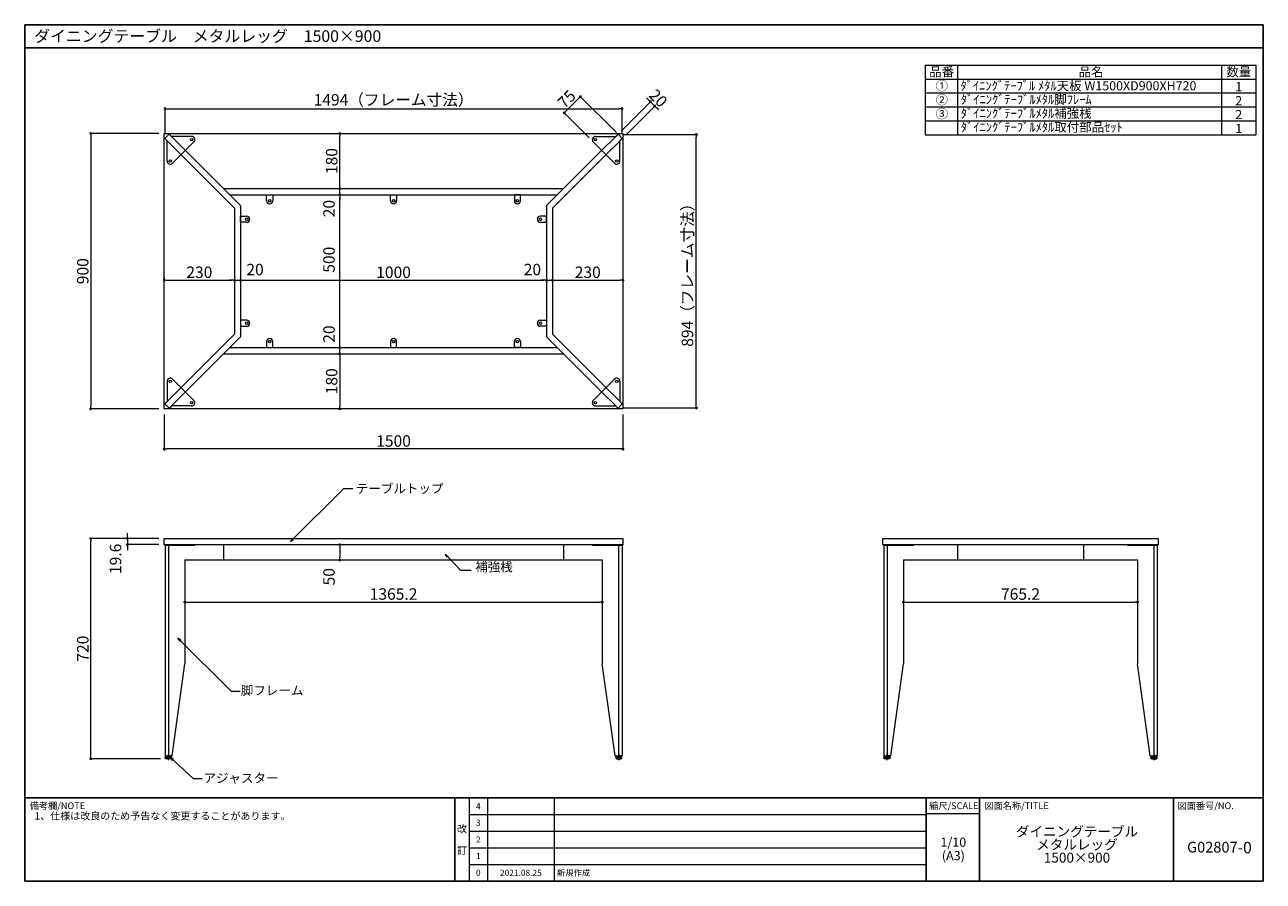
# Model space of a CAD drawing. Units: millimetres. Extents: x -1994 to 2056, y -1369 to 1431.
import ezdxf

# ---------------------------------------------------------------- set-up
doc = ezdxf.new("R2010")
doc.units = ezdxf.units.MM
doc.header["$LTSCALE"] = 50.8
doc.header["$PDMODE"] = 1
doc.header["$PDSIZE"] = -2
doc.layers.get('0').update_dxf_attribs({"lineweight": 5})
doc.layers.get('DEFPOINTS').update_dxf_attribs({"lineweight": 5})
for name, color, linetype, lineweight in [('120-キャビネット（外）', 7, 'Continuous', 5), ('121-キャビネット（中）', 7, 'Continuous', 5), ('126-甲板', 2, 'Continuous', 18), ('160-文字', 7, 'Continuous', 5), ('165-寸法A', 4, 'Continuous', 18), ('190-図面外枠', 7, 'Continuous', 5), ('191-図面内枠', 7, 'Continuous', 5), ('3', 7, 'Continuous', 5), ('一般', 7, 'Continuous', 5)]:
    doc.layers.add(name, color=color, linetype=linetype, lineweight=lineweight)
doc.styles.add('KH001', font='msgothic.ttc')
doc.styles.get("Standard").update_dxf_attribs({"font": 'txt', "bigfont": 'BIGFONT.SHX'})
doc.dimstyles.new('KH1xx015', dxfattribs={"dimscale": 15, "dimtxt": 2.5, "dimasz": 0.6, "dimexe": 0.3, "dimexo": 1.2, "dimgap": 0.5, "dimtad": 3, "dimdec": 1, "dimdsep": 46, "dimtxsty": 'KH001', "dimblk": 'DOT', "dimcen": 1, "dimdle": 1, "dimclrd": 256, "dimclre": 256, "dimclrt": 256, "dimadec": 0, "dimazin": 0, "dimtfac": 1, "dimtdec": 1, "dimtix": 1, "dimtmove": 2, "dimatfit": 3, "dimldrblk": 'CLOSEDBLANK', "dimfxl": 1, "dimtolj": 1, "dimtzin": 0, "dimlwd": -1, "dimlwe": -1, "dimarcsym": 0})
doc.dimstyles.new('KH1xx020', dxfattribs={"dimscale": 20, "dimtxt": 2.5, "dimasz": 0.6, "dimexe": 0.3, "dimexo": 1.2, "dimgap": 0.5, "dimtad": 3, "dimdec": 1, "dimdsep": 46, "dimtxsty": 'KH001', "dimblk": 'DOT', "dimcen": 1, "dimdle": 1, "dimclrd": 256, "dimclre": 256, "dimclrt": 256, "dimadec": 0, "dimazin": 0, "dimtfac": 1, "dimtdec": 1, "dimtix": 1, "dimtmove": 2, "dimatfit": 3, "dimldrblk": 'CLOSEDBLANK', "dimfxl": 1, "dimtolj": 1, "dimtzin": 0, "dimlwd": -1, "dimlwe": -1, "dimarcsym": 0})

# ---------------------------------------------------------------- blocks, each defined once
blk = doc.blocks.new('_Dot')
at = {"color": 0, "linetype": 'ByBlock', "lineweight": -2}
blk.add_line((-0.5, 0), (-1, 0), dxfattribs=at)
at = {"color": 0, "linetype": 'ByBlock', "const_width": 0.5}
blk.add_lwpolyline([(-0.25, 0, 1), (0.25, 0, 1)], format="xyb", close=True, dxfattribs=at)
blk = doc.blocks.new('*D70')
at = {"layer": '165-寸法A'}
for p, q in [((-1555.8, -248.6), (-1782.3, -248.6)), ((-1777.8, -959.6), (-1777.8, -257.6)), ((-1550.4, -968.6), (-1782.3, -968.6))]:
    blk.add_line(p, q, dxfattribs=at)
at = {"layer": 'DEFPOINTS', "color": 0}
for p in [(-1777.8, -248.6), (-1537.8, -248.6), (-1532.4, -968.6)]:
    blk.add_point(p, dxfattribs=at)
at = {"layer": '165-寸法A', "linetype": 'ByBlock', "xscale": 9, "yscale": 9, "zscale": 9}
for p, rotation in [((-1777.8, -248.6), 90), ((-1777.8, -968.6), 270)]:
    blk.add_blockref('_Dot', p, dxfattribs=dict(at, rotation=rotation))
at = {"layer": '165-寸法A', "insert": (-1804, -608.6), "char_height": 37.5, "attachment_point": 5, "rotation": 90, "style": 'KH001'}
blk.add_mtext('\\A1;720', dxfattribs=at)
blk = doc.blocks.new('_ClosedBlank')
at = {"color": 0, "linetype": 'ByBlock', "lineweight": -2}
for p, q in [((-1, 0.17), (0, 0)), ((-1, 0.17), (-1, -0.17)), ((0, 0), (-1, -0.17))]:
    blk.add_line(p, q, dxfattribs=at)
blk = doc.blocks.new('*D71')
at = {"layer": '165-寸法A'}
for p, q in [((-1657.8, -239.6), (-1657.8, -230.6)), ((-1555.8, -248.6), (-1662.3, -248.6)), ((-1555.8, -268.6), (-1662.3, -268.6)), ((-1657.8, -248.6), (-1657.8, -268.6)), ((-1657.8, -277.6), (-1657.8, -286.6))]:
    blk.add_line(p, q, dxfattribs=at)
at = {"layer": 'DEFPOINTS', "color": 0}
for p in [(-1657.8, -268.6), (-1537.8, -248.6), (-1537.8, -268.6)]:
    blk.add_point(p, dxfattribs=at)
at = {"layer": '165-寸法A', "linetype": 'ByBlock', "xscale": 9, "yscale": 9, "zscale": 9}
for p, rotation in [((-1657.8, -248.6), 270), ((-1657.8, -268.6), 90)]:
    blk.add_blockref('_Dot', p, dxfattribs=dict(at, rotation=rotation))
at = {"layer": '165-寸法A', "insert": (-1697, -315), "char_height": 37.5, "attachment_point": 5, "rotation": 90, "style": 'KH001'}
blk.add_mtext('\\A1;19.6', dxfattribs=at)
blk = doc.blocks.new('*D72')
at = {"layer": '165-寸法A'}
for p, q in [((-1537.8, 157.4), (-1537.8, 39.7)), ((-37.8, 157.4), (-37.8, 39.7)), ((-46.8, 44.2), (-1528.8, 44.2))]:
    blk.add_line(p, q, dxfattribs=at)
at = {"layer": 'DEFPOINTS', "color": 0}
for p in [(-1537.8, 175.4), (-37.8, 175.4), (-1537.8, 44.2)]:
    blk.add_point(p, dxfattribs=at)
at = {"layer": '165-寸法A', "linetype": 'ByBlock', "xscale": 9, "yscale": 9, "zscale": 9, "rotation": 180}
blk.add_blockref('_Dot', (-1537.8, 44.2), dxfattribs=at)
at = {"layer": '165-寸法A', "linetype": 'ByBlock', "xscale": 9, "yscale": 9, "zscale": 9}
blk.add_blockref('_Dot', (-37.8, 44.2), dxfattribs=at)
at = {"layer": '165-寸法A', "insert": (-787.8, 70.4), "char_height": 37.5, "attachment_point": 5, "style": 'KH001'}
blk.add_mtext('\\A1;1500', dxfattribs=at)
blk = doc.blocks.new('*D73')
at = {"layer": '165-寸法A'}
for p, q in [((-1555.8, 1075.4), (-1782.3, 1075.4)), ((-1777.8, 1066.4), (-1777.8, 184.4)), ((-1555.8, 175.4), (-1782.3, 175.4))]:
    blk.add_line(p, q, dxfattribs=at)
at = {"layer": 'DEFPOINTS', "color": 0}
for p in [(-1537.8, 1075.4), (-1777.8, 175.4), (-1537.8, 175.4)]:
    blk.add_point(p, dxfattribs=at)
at = {"layer": '165-寸法A', "linetype": 'ByBlock', "xscale": 9, "yscale": 9, "zscale": 9}
for p, rotation in [((-1777.8, 1075.4), 90.00000000000004), ((-1777.8, 175.4), 270)]:
    blk.add_blockref('_Dot', p, dxfattribs=dict(at, rotation=rotation))
at = {"layer": '165-寸法A', "insert": (-1804, 625.4), "char_height": 37.5, "attachment_point": 5, "rotation": 90, "style": 'KH001'}
blk.add_mtext('\\A1;900', dxfattribs=at)
blk = doc.blocks.new('*D74')
at = {"layer": '165-寸法A'}
for p, q in [((-1534.9, 1077.2), (-1534.9, 1161.1)), ((-1525.9, 1156.6), (-49.6, 1156.6)), ((-40.6, 1077.2), (-40.6, 1161.1))]:
    blk.add_line(p, q, dxfattribs=at)
at = {"layer": 'DEFPOINTS', "color": 0}
for p in [(-40.6, 1156.6), (-1534.9, 1059.2), (-40.6, 1059.2)]:
    blk.add_point(p, dxfattribs=at)
at = {"layer": '165-寸法A', "linetype": 'ByBlock', "xscale": 9, "yscale": 9, "zscale": 9, "rotation": 180}
blk.add_blockref('_Dot', (-1534.9, 1156.6), dxfattribs=at)
at = {"layer": '165-寸法A', "linetype": 'ByBlock', "xscale": 9, "yscale": 9, "zscale": 9}
blk.add_blockref('_Dot', (-40.6, 1156.6), dxfattribs=at)
at = {"layer": '165-寸法A', "insert": (-787.8, 1185.7), "char_height": 37.5, "attachment_point": 5, "style": 'KH001'}
blk.add_mtext('\\A1;1494（フレーム寸法）', dxfattribs=at)
blk = doc.blocks.new('*D75')
at = {"layer": '165-寸法A'}
for p, q in [((-36, 1072.5), (206.7, 1072.5)), ((202.2, 187.3), (202.2, 1063.5)), ((-36, 178.3), (206.7, 178.3))]:
    blk.add_line(p, q, dxfattribs=at)
at = {"layer": 'DEFPOINTS', "color": 0}
for p in [(-54, 1072.5), (202.2, 1072.5), (-54, 178.3)]:
    blk.add_point(p, dxfattribs=at)
at = {"layer": '165-寸法A', "linetype": 'ByBlock', "xscale": 9, "yscale": 9, "zscale": 9}
for p, rotation in [((202.2, 1072.5), 90.00000000000001), ((202.2, 178.3), 270)]:
    blk.add_blockref('_Dot', p, dxfattribs=dict(at, rotation=rotation))
at = {"layer": '165-寸法A', "insert": (173.1, 625.4), "char_height": 37.5, "attachment_point": 5, "rotation": 90, "style": 'KH001'}
blk.add_mtext('\\A1;894（フレーム寸法）', dxfattribs=at)
blk = doc.blocks.new('*D76')
at = {"layer": '165-寸法A'}
for p, q in [((-963.9, 346.4), (-963.9, 184.4)), ((-963.2, 355.4), (-959.4, 355.4)), ((-963.2, 175.4), (-959.4, 175.4))]:
    blk.add_line(p, q, dxfattribs=at)
at = {"layer": 'DEFPOINTS', "color": 0}
for p in [(-981.2, 355.4), (-981.2, 175.4), (-963.9, 175.4)]:
    blk.add_point(p, dxfattribs=at)
at = {"layer": '165-寸法A', "linetype": 'ByBlock', "xscale": 9, "yscale": 9, "zscale": 9}
for p, rotation in [((-963.9, 355.4), 90), ((-963.9, 175.4), 270)]:
    blk.add_blockref('_Dot', p, dxfattribs=dict(at, rotation=rotation))
at = {"layer": '165-寸法A', "insert": (-990.2, 265.4), "char_height": 37.5, "attachment_point": 5, "rotation": 90, "style": 'KH001'}
blk.add_mtext('\\A1;180', dxfattribs=at)
blk = doc.blocks.new('*D77')
at = {"layer": '165-寸法A'}
for p, q in [((-963.9, 384.4), (-963.9, 866.4)), ((-963.2, 875.4), (-959.4, 875.4)), ((-963.2, 375.4), (-959.4, 375.4))]:
    blk.add_line(p, q, dxfattribs=at)
at = {"layer": 'DEFPOINTS', "color": 0}
for p in [(-981.2, 875.4), (-963.9, 875.4), (-981.2, 375.4)]:
    blk.add_point(p, dxfattribs=at)
at = {"layer": '165-寸法A', "linetype": 'ByBlock', "xscale": 9, "yscale": 9, "zscale": 9}
for p, rotation in [((-963.9, 875.4), 90), ((-963.9, 375.4), 270)]:
    blk.add_blockref('_Dot', p, dxfattribs=dict(at, rotation=rotation))
at = {"layer": '165-寸法A', "insert": (-998.9, 662.9), "char_height": 37.5, "attachment_point": 5, "rotation": 90, "style": 'KH001'}
blk.add_mtext('\\A1;500', dxfattribs=at)
blk = doc.blocks.new('*D78')
at = {"layer": '165-寸法A'}
for p, q in [((-963.9, 904.4), (-963.9, 913.4)), ((-963.9, 875.4), (-963.9, 895.4)), ((-963.2, 895.4), (-959.4, 895.4)), ((-963.9, 866.4), (-963.9, 857.4)), ((-963.2, 875.4), (-959.4, 875.4))]:
    blk.add_line(p, q, dxfattribs=at)
at = {"layer": 'DEFPOINTS', "color": 0}
for p in [(-981.2, 895.4), (-963.9, 895.4), (-981.2, 875.4)]:
    blk.add_point(p, dxfattribs=at)
at = {"layer": '165-寸法A', "linetype": 'ByBlock', "xscale": 9, "yscale": 9, "zscale": 9}
for p, rotation in [((-963.9, 895.4), 270), ((-963.9, 875.4), 90)]:
    blk.add_blockref('_Dot', p, dxfattribs=dict(at, rotation=rotation))
at = {"layer": '165-寸法A', "insert": (-998.9, 830), "char_height": 37.5, "attachment_point": 5, "rotation": 90, "style": 'KH001'}
blk.add_mtext('\\A1;20', dxfattribs=at)
blk = doc.blocks.new('*D79')
at = {"layer": '165-寸法A'}
for p, q in [((-963.9, 904.4), (-963.9, 1066.4)), ((-963.2, 1075.4), (-959.4, 1075.4)), ((-963.2, 895.4), (-959.4, 895.4))]:
    blk.add_line(p, q, dxfattribs=at)
at = {"layer": 'DEFPOINTS', "color": 0}
for p in [(-981.2, 1075.4), (-963.9, 1075.4), (-981.2, 895.4)]:
    blk.add_point(p, dxfattribs=at)
at = {"layer": '165-寸法A', "linetype": 'ByBlock', "xscale": 9, "yscale": 9, "zscale": 9}
for p, rotation in [((-963.9, 1075.4), 90), ((-963.9, 895.4), 270)]:
    blk.add_blockref('_Dot', p, dxfattribs=dict(at, rotation=rotation))
at = {"layer": '165-寸法A', "insert": (-990.2, 985.4), "char_height": 37.5, "attachment_point": 5, "rotation": 90, "style": 'KH001'}
blk.add_mtext('\\A1;180', dxfattribs=at)
blk = doc.blocks.new('*D80')
at = {"layer": '165-寸法A'}
for p, q in [((-963.9, 384.4), (-963.9, 393.4)), ((-963.9, 355.4), (-963.9, 375.4)), ((-963.2, 375.4), (-959.4, 375.4)), ((-963.9, 346.4), (-963.9, 337.4)), ((-963.2, 355.4), (-959.4, 355.4))]:
    blk.add_line(p, q, dxfattribs=at)
at = {"layer": 'DEFPOINTS', "color": 0}
for p in [(-981.2, 375.4), (-963.9, 375.4), (-981.2, 355.4)]:
    blk.add_point(p, dxfattribs=at)
at = {"layer": '165-寸法A', "linetype": 'ByBlock', "xscale": 9, "yscale": 9, "zscale": 9}
for p, rotation in [((-963.9, 375.4), 270), ((-963.9, 355.4), 90)]:
    blk.add_blockref('_Dot', p, dxfattribs=dict(at, rotation=rotation))
at = {"layer": '165-寸法A', "insert": (-998.9, 419.8), "char_height": 37.5, "attachment_point": 5, "rotation": 90, "style": 'KH001'}
blk.add_mtext('\\A1;20', dxfattribs=at)
blk = doc.blocks.new('*D81')
at = {"layer": '165-寸法A'}
for p, q in [((-1537.8, 607.4), (-1537.8, 591.2)), ((-1528.8, 595.7), (-1316.8, 595.7)), ((-1307.8, 607.4), (-1307.8, 591.2))]:
    blk.add_line(p, q, dxfattribs=at)
at = {"layer": 'DEFPOINTS', "color": 0}
for p in [(-1537.8, 625.4), (-1307.8, 625.4), (-1307.8, 595.7)]:
    blk.add_point(p, dxfattribs=at)
at = {"layer": '165-寸法A', "linetype": 'ByBlock', "xscale": 9, "yscale": 9, "zscale": 9, "rotation": 180}
blk.add_blockref('_Dot', (-1537.8, 595.7), dxfattribs=at)
at = {"layer": '165-寸法A', "linetype": 'ByBlock', "xscale": 9, "yscale": 9, "zscale": 9}
blk.add_blockref('_Dot', (-1307.8, 595.7), dxfattribs=at)
at = {"layer": '165-寸法A', "insert": (-1422.8, 621.9), "char_height": 37.5, "attachment_point": 5, "style": 'KH001'}
blk.add_mtext('\\A1;230', dxfattribs=at)
blk = doc.blocks.new('*D82')
at = {"layer": '165-寸法A'}
for p, q in [((-1316.8, 595.7), (-1325.8, 595.7)), ((-1307.8, 607.4), (-1307.8, 591.2)), ((-1307.8, 595.7), (-1287.8, 595.7)), ((-1287.8, 607.4), (-1287.8, 591.2)), ((-1278.8, 595.7), (-1269.8, 595.7))]:
    blk.add_line(p, q, dxfattribs=at)
at = {"layer": 'DEFPOINTS', "color": 0}
for p in [(-1307.8, 625.4), (-1287.8, 625.4), (-1287.8, 595.7)]:
    blk.add_point(p, dxfattribs=at)
at = {"layer": '165-寸法A', "linetype": 'ByBlock', "xscale": 9, "yscale": 9, "zscale": 9}
blk.add_blockref('_Dot', (-1307.8, 595.7), dxfattribs=at)
at = {"layer": '165-寸法A', "linetype": 'ByBlock', "xscale": 9, "yscale": 9, "zscale": 9, "rotation": 180}
blk.add_blockref('_Dot', (-1287.8, 595.7), dxfattribs=at)
at = {"layer": '165-寸法A', "insert": (-1240.8, 630.7), "char_height": 37.5, "attachment_point": 5, "style": 'KH001'}
blk.add_mtext('\\A1;20', dxfattribs=at)
blk = doc.blocks.new('*D83')
at = {"layer": '165-寸法A'}
for p, q in [((-1287.8, 607.4), (-1287.8, 591.2)), ((-1278.8, 595.7), (-296.8, 595.7)), ((-287.8, 607.4), (-287.8, 591.2))]:
    blk.add_line(p, q, dxfattribs=at)
at = {"layer": 'DEFPOINTS', "color": 0}
for p in [(-1287.8, 625.4), (-287.8, 625.4), (-287.8, 595.7)]:
    blk.add_point(p, dxfattribs=at)
at = {"layer": '165-寸法A', "linetype": 'ByBlock', "xscale": 9, "yscale": 9, "zscale": 9, "rotation": 180}
blk.add_blockref('_Dot', (-1287.8, 595.7), dxfattribs=at)
at = {"layer": '165-寸法A', "linetype": 'ByBlock', "xscale": 9, "yscale": 9, "zscale": 9}
blk.add_blockref('_Dot', (-287.8, 595.7), dxfattribs=at)
at = {"layer": '165-寸法A', "insert": (-787.8, 621.9), "char_height": 37.5, "attachment_point": 5, "style": 'KH001'}
blk.add_mtext('\\A1;1000', dxfattribs=at)
blk = doc.blocks.new('*D84')
at = {"layer": '165-寸法A'}
for p, q in [((-296.8, 595.7), (-305.8, 595.7)), ((-287.8, 607.4), (-287.8, 591.2)), ((-287.8, 595.7), (-267.8, 595.7)), ((-267.8, 607.4), (-267.8, 591.2)), ((-258.8, 595.7), (-249.8, 595.7))]:
    blk.add_line(p, q, dxfattribs=at)
at = {"layer": 'DEFPOINTS', "color": 0}
for p in [(-287.8, 625.4), (-267.8, 625.4), (-267.8, 595.7)]:
    blk.add_point(p, dxfattribs=at)
at = {"layer": '165-寸法A', "linetype": 'ByBlock', "xscale": 9, "yscale": 9, "zscale": 9}
blk.add_blockref('_Dot', (-287.8, 595.7), dxfattribs=at)
at = {"layer": '165-寸法A', "linetype": 'ByBlock', "xscale": 9, "yscale": 9, "zscale": 9, "rotation": 180}
blk.add_blockref('_Dot', (-267.8, 595.7), dxfattribs=at)
at = {"layer": '165-寸法A', "insert": (-333.8, 630.7), "char_height": 37.5, "attachment_point": 5, "style": 'KH001'}
blk.add_mtext('\\A1;20', dxfattribs=at)
blk = doc.blocks.new('*D85')
at = {"layer": '165-寸法A'}
for p, q in [((-267.8, 607.4), (-267.8, 591.2)), ((-258.8, 595.7), (-46.8, 595.7)), ((-37.8, 607.4), (-37.8, 591.2))]:
    blk.add_line(p, q, dxfattribs=at)
at = {"layer": 'DEFPOINTS', "color": 0}
for p in [(-267.8, 625.4), (-37.8, 625.4), (-37.8, 595.7)]:
    blk.add_point(p, dxfattribs=at)
at = {"layer": '165-寸法A', "linetype": 'ByBlock', "xscale": 9, "yscale": 9, "zscale": 9, "rotation": 180}
blk.add_blockref('_Dot', (-267.8, 595.7), dxfattribs=at)
at = {"layer": '165-寸法A', "linetype": 'ByBlock', "xscale": 9, "yscale": 9, "zscale": 9}
blk.add_blockref('_Dot', (-37.8, 595.7), dxfattribs=at)
at = {"layer": '165-寸法A', "insert": (-152.8, 621.9), "char_height": 37.5, "attachment_point": 5, "style": 'KH001'}
blk.add_mtext('\\A1;230', dxfattribs=at)
blk = doc.blocks.new('*D86')
at = {"layer": '165-寸法A'}
for p, q in [((-981.9, -268.6), (-968.4, -268.6)), ((-963.9, -277.6), (-963.9, -309.6)), ((-981.9, -318.6), (-968.4, -318.6))]:
    blk.add_line(p, q, dxfattribs=at)
at = {"layer": 'DEFPOINTS', "color": 0}
for p in [(-963.9, -268.6), (-963.9, -318.6), (-963.9, -318.6)]:
    blk.add_point(p, dxfattribs=at)
at = {"layer": '165-寸法A', "linetype": 'ByBlock', "xscale": 9, "yscale": 9, "zscale": 9}
for p, rotation in [((-963.9, -268.6), 90), ((-963.9, -318.6), 270)]:
    blk.add_blockref('_Dot', p, dxfattribs=dict(at, rotation=rotation))
at = {"layer": '165-寸法A', "insert": (-998.9, -373.5), "char_height": 37.5, "attachment_point": 5, "rotation": 90, "style": 'KH001'}
blk.add_mtext('\\A1;50', dxfattribs=at)
blk = doc.blocks.new('*D87')
at = {"layer": '165-寸法A'}
for p, q in [((-223.3, 1149.3), (-183, 1189.6)), ((-59.3, 1078.6), (-179.8, 1199.1)), ((-147.7, 1060.9), (-232.9, 1146.1))]:
    blk.add_line(p, q, dxfattribs=at)
at = {"layer": 'DEFPOINTS', "color": 0}
for p in [(-176.7, 1195.9), (-46.6, 1065.8), (-135, 1048.2)]:
    blk.add_point(p, dxfattribs=at)
at = {"layer": '165-寸法A', "linetype": 'ByBlock', "xscale": 9, "yscale": 9, "zscale": 9}
for p, rotation in [((-176.7, 1195.9), 45), ((-229.7, 1142.9), 225)]:
    blk.add_blockref('_Dot', p, dxfattribs=dict(at, rotation=rotation))
at = {"layer": '165-寸法A', "insert": (-221.7, 1188), "char_height": 37.5, "attachment_point": 5, "rotation": 45, "style": 'KH001'}
blk.add_mtext('\\A1;75', dxfattribs=at)
blk = doc.blocks.new('*D88')
at = {"layer": '165-寸法A'}
for p, q in [((-42.7, 1084.7), (55.3, 1182.6)), ((45.7, 1185.8), (39.3, 1192.1)), ((52.1, 1179.4), (66.2, 1165.3)), ((-28.5, 1070.5), (69.4, 1168.4)), ((72.6, 1158.9), (78.9, 1152.5))]:
    blk.add_line(p, q, dxfattribs=at)
at = {"layer": 'DEFPOINTS', "color": 0}
for p in [(66.2, 1165.3), (-55.4, 1071.9), (-41.3, 1057.8)]:
    blk.add_point(p, dxfattribs=at)
at = {"layer": '165-寸法A', "linetype": 'ByBlock', "xscale": 9, "yscale": 9, "zscale": 9}
for p, rotation in [((52.1, 1179.4), 315), ((66.2, 1165.3), 135)]:
    blk.add_blockref('_Dot', p, dxfattribs=dict(at, rotation=rotation))
at = {"layer": '165-寸法A', "insert": (77.7, 1190.9), "char_height": 37.5, "attachment_point": 5, "rotation": 315, "style": 'KH001'}
blk.add_mtext('\\A1;20', dxfattribs=at)
blk = doc.blocks.new('*D89')
at = {"layer": '165-寸法A'}
for p, q in [((-1470.4, -336.6), (-1470.4, -460.8)), ((-105.2, -336.6), (-105.2, -460.8)), ((-1461.4, -456.3), (-114.2, -456.3))]:
    blk.add_line(p, q, dxfattribs=at)
at = {"layer": 'DEFPOINTS', "color": 0}
for p in [(-1470.4, -318.6), (-105.2, -318.6), (-105.2, -456.3)]:
    blk.add_point(p, dxfattribs=at)
at = {"layer": '165-寸法A', "linetype": 'ByBlock', "xscale": 9, "yscale": 9, "zscale": 9, "rotation": 180}
blk.add_blockref('_Dot', (-1470.4, -456.3), dxfattribs=at)
at = {"layer": '165-寸法A', "linetype": 'ByBlock', "xscale": 9, "yscale": 9, "zscale": 9}
blk.add_blockref('_Dot', (-105.2, -456.3), dxfattribs=at)
at = {"layer": '165-寸法A', "insert": (-787.8, -430), "char_height": 37.5, "attachment_point": 5, "style": 'KH001'}
blk.add_mtext('\\A1;1365.2', dxfattribs=at)
blk = doc.blocks.new('*D90')
at = {"layer": '165-寸法A'}
for p, q in [((879.6, -336.6), (879.6, -460.8)), ((1644.8, -336.6), (1644.8, -460.8)), ((888.6, -456.3), (1635.8, -456.3))]:
    blk.add_line(p, q, dxfattribs=at)
at = {"layer": 'DEFPOINTS', "color": 0}
for p in [(879.6, -318.6), (1644.8, -318.6), (1644.8, -456.3)]:
    blk.add_point(p, dxfattribs=at)
at = {"layer": '165-寸法A', "linetype": 'ByBlock', "xscale": 9, "yscale": 9, "zscale": 9, "rotation": 180}
blk.add_blockref('_Dot', (879.6, -456.3), dxfattribs=at)
at = {"layer": '165-寸法A', "linetype": 'ByBlock', "xscale": 9, "yscale": 9, "zscale": 9}
blk.add_blockref('_Dot', (1644.8, -456.3), dxfattribs=at)
at = {"layer": '165-寸法A', "insert": (1262.2, -430), "char_height": 37.5, "attachment_point": 5, "style": 'KH001'}
blk.add_mtext('\\A1;765.2', dxfattribs=at)

msp = doc.modelspace()

# ---------------------------------------------------------------- linework, layer by layer
at = {"color": 7, "lineweight": 5}
for p, q in [((950.43, 1299.17), (2031.63, 1299.17)), ((950.43, 1299.17), (950.43, 1071.25)), ((1056.1, 1299.17), (1056.1, 1071.25)), ((1919.57, 1299.17), (1919.57, 1071.25)), ((2031.63, 1299.17), (2031.63, 1071.25)), ((950.43, 1253.58), (2031.63, 1253.58)), ((950.43, 1208), (2031.63, 1208)), ((950.43, 1162.42), (2031.63, 1162.42)), ((950.43, 1116.83), (2031.63, 1116.83)), ((950.43, 1071.25), (2031.63, 1071.25))]:
    msp.add_line(p, q, dxfattribs=at)
at = {"layer": '120-キャビネット（外）', "flags": 128}
for points in [[(-1537.79, 1075.4), (-37.79, 1075.4), (-37.79, 175.4), (-1537.79, 175.4)], [(-1537.79, -248.62), (-37.79, -248.62), (-37.79, -268.62), (-1537.79, -268.62)], [(812.21, -248.62), (1712.21, -248.62), (1712.21, -268.62), (812.21, -268.62)]]:
    msp.add_lwpolyline(points, close=True, dxfattribs=at)
at = {"layer": '121-キャビネット（中）'}
for p, q in [((-1528.59, 1052), (-1534.35, 1057.75)), ((-1534.34, 1060.59), (-1523, 1071.92)), ((-1520.17, 1071.92), (-1514.45, 1066.2)), ((-1514.35, 1066.1), (-1464.97, 1016.75)), ((-1447.61, 1065.57), (-1513.8, 1065.57)), ((-127.96, 1065.57), (-61.78, 1065.57)), ((-61.23, 1066.1), (-110.6, 1016.75)), ((-55.41, 1071.92), (-61.13, 1066.2)), ((-41.24, 1060.59), (-52.58, 1071.92)), ((-46.99, 1052), (-41.23, 1057.75)), ((-1479.15, 1002.57), (-1528.48, 1051.89)), ((-1527.98, 985.2), (-1527.98, 1051.39)), ((-1510.58, 978.2), (-1440.62, 1048.16)), ((-1464.97, 1016.75), (-1287.79, 839.63)), ((-110.6, 1016.75), (-287.79, 839.63)), ((-65, 978.2), (-134.96, 1048.16)), ((-96.43, 1002.57), (-47.1, 1051.89)), ((-47.6, 985.2), (-47.6, 1051.39)), ((-1307.79, 831.22), (-1479.15, 1002.57)), ((-267.79, 831.22), (-96.43, 1002.57)), ((-1343.65, 895.4), (-231.93, 895.4)), ((-1323.65, 875.4), (-251.93, 875.4)), ((-1307.79, 831.26), (-1307.79, 419.55)), ((-1287.79, 839.55), (-1287.79, 411.26)), ((-287.79, 839.55), (-287.79, 411.26)), ((-267.79, 831.26), (-267.79, 419.55)), ((-1307.79, 419.59), (-1479.15, 248.23)), ((-1464.97, 234.06), (-1287.79, 411.17)), ((-110.6, 234.06), (-287.79, 411.17)), ((-267.79, 419.59), (-96.43, 248.23)), ((-1323.65, 375.4), (-251.93, 375.4)), ((-1343.65, 355.4), (-231.93, 355.4)), ((-1479.15, 248.23), (-1528.48, 198.92)), ((-1527.98, 265.61), (-1527.98, 199.42)), ((-1510.58, 272.61), (-1440.62, 202.64)), ((-65, 272.61), (-134.96, 202.64)), ((-96.43, 248.23), (-47.1, 198.92)), ((-47.6, 265.61), (-47.6, 199.42)), ((-1514.35, 184.71), (-1464.97, 234.06)), ((-61.23, 184.71), (-110.6, 234.06)), ((-1528.59, 198.81), (-1534.35, 193.06)), ((-1534.34, 190.22), (-1523, 178.89)), ((-1520.17, 178.89), (-1514.45, 184.6)), ((-1447.61, 185.24), (-1513.8, 185.24)), ((-127.96, 185.24), (-61.78, 185.24)), ((-55.41, 178.89), (-61.13, 184.6)), ((-41.24, 190.22), (-52.58, 178.89)), ((-46.99, 198.81), (-41.23, 193.06))]:
    msp.add_line(p, q, dxfattribs=at)
at = {"layer": '121-キャビネット（中）', "flags": 128}
for points in [[(-1202.79, 855.38), (-1202.79, 875.4), (-1182.79, 875.4), (-1182.79, 855.38)], [(-797.79, 855.38), (-797.79, 875.4), (-777.79, 875.4), (-777.79, 855.38)], [(-372.79, 855.38), (-372.79, 875.4), (-392.79, 875.4), (-392.79, 855.38)], [(-1267.76, 785.4), (-1287.79, 785.4), (-1287.79, 805.4), (-1267.76, 805.4)], [(-307.82, 785.4), (-287.79, 785.4), (-287.79, 805.4), (-307.82, 805.4)], [(-1267.76, 465.4), (-1287.79, 465.4), (-1287.79, 445.4), (-1267.76, 445.4)], [(-307.82, 465.4), (-287.79, 465.4), (-287.79, 445.4), (-307.82, 445.4)], [(-1202.79, 395.43), (-1202.79, 375.4), (-1182.79, 375.4), (-1182.79, 395.43)], [(-797.79, 395.43), (-797.79, 375.4), (-777.79, 375.4), (-777.79, 395.43)], [(-372.79, 395.43), (-372.79, 375.4), (-392.79, 375.4), (-392.79, 395.43)]]:
    msp.add_lwpolyline(points, dxfattribs=at)
at = {"layer": '121-キャビネット（中）'}
for centre in [(-1447.82, 1055.38), (-127.76, 1055.38), (-1517.79, 985.4), (-57.79, 985.4), (-1192.79, 855.38), (-787.79, 855.38), (-382.79, 855.38), (-1267.76, 795.4), (-307.82, 795.4), (-1267.76, 455.4), (-307.82, 455.4), (-1192.79, 395.43), (-787.79, 395.43), (-382.79, 395.43), (-1517.79, 265.4), (-57.79, 265.4), (-1447.82, 195.43), (-127.76, 195.43)]:
    msp.add_circle(centre, 4, dxfattribs=at)
for centre, radius, start, end in [((-1532.93, 1059.17), 2, 134.98987, 225.01176), ((-1521.59, 1070.51), 2, 45.01176, 134.98987), ((-1447.82, 1055.37), 10.19, 314.99717, 91.14487), ((-127.76, 1055.37), 10.19, 88.85513, 225.00283), ((-53.99, 1070.51), 2, 45.01013, 134.98824), ((-42.65, 1059.17), 2, 314.98824, 45.01013), ((-1517.79, 985.4), 10.19, 178.85739, 315.0051), ((-57.79, 985.4), 10.19, 224.9949, 1.14261), ((-1192.79, 855.38), 10, 180, 0), ((-787.79, 855.38), 10, 180, 0), ((-382.79, 855.38), 10, 180, 0), ((-1267.76, 795.4), 10, 270, 90), ((-307.82, 795.4), 10, 90, 270), ((-1267.76, 455.4), 10, 270, 90), ((-307.82, 455.4), 10, 90, 270), ((-1192.79, 395.43), 10, 0, 180), ((-787.79, 395.43), 10, 0, 180), ((-382.79, 395.43), 10, 0, 180), ((-1517.79, 265.4), 10.19, 44.9949, 181.14261), ((-57.79, 265.4), 10.19, 358.85739, 135.0051), ((-1447.82, 195.44), 10.19, 268.85513, 45.00283), ((-127.76, 195.44), 10.19, 134.99717, 271.14487), ((-1532.93, 191.64), 2, 134.98824, 225.01013), ((-1521.59, 180.3), 2, 225.01013, 314.98824), ((-53.99, 180.3), 2, 225.01176, 314.98987)]:
    msp.add_arc(centre, radius, start, end, dxfattribs=at)
at = {"layer": '126-甲板'}
for p, q in [((-1534.99, -268.62), (-1534.99, -958.62)), ((-1523.43, -270.92), (-1523.43, -958.62)), ((-1343.65, -268.62), (-1343.65, -318.62)), ((-231.93, -268.62), (-231.93, -318.62)), ((-52.15, -270.92), (-52.15, -958.62)), ((-40.59, -268.62), (-40.59, -958.62)), ((815.01, -268.62), (815.01, -958.62)), ((826.57, -270.92), (826.57, -958.62)), ((1056.35, -268.62), (1056.35, -318.62)), ((1468.07, -268.62), (1468.07, -318.62)), ((1697.85, -270.92), (1697.85, -958.62)), ((1709.41, -268.62), (1709.41, -958.62)), ((-1470.4, -318.62), (-105.18, -318.62)), ((-1470.4, -318.62), (-1470.4, -658.62)), ((-105.18, -318.62), (-105.18, -658.62)), ((879.6, -318.62), (1644.82, -318.62)), ((879.6, -318.62), (879.6, -658.62)), ((1644.82, -318.62), (1644.82, -658.62)), ((-1511.88, -958.62), (-1470.29, -658.62)), ((-63.7, -958.62), (-105.29, -658.62)), ((838.12, -958.62), (879.71, -658.62)), ((1686.3, -958.62), (1644.71, -658.62)), ((-1534.99, -958.62), (-1523.43, -958.62)), ((-1534.43, -966.62), (-1514.43, -966.62)), ((-1524.43, -953.62), (-1524.43, -973.62)), ((-1511.88, -958.62), (-1523.43, -958.62)), ((-63.7, -958.62), (-52.15, -958.62)), ((-41.15, -966.62), (-61.15, -966.62)), ((-40.59, -958.62), (-52.15, -958.62)), ((-51.15, -953.62), (-51.15, -973.62)), ((815.01, -958.62), (826.57, -958.62)), ((815.57, -966.62), (835.57, -966.62)), ((825.57, -953.62), (825.57, -973.62)), ((838.12, -958.62), (826.57, -958.62)), ((1686.3, -958.62), (1697.85, -958.62)), ((1708.85, -966.62), (1688.85, -966.62)), ((1709.41, -958.62), (1697.85, -958.62)), ((1698.85, -953.62), (1698.85, -973.62))]:
    msp.add_line(p, q, dxfattribs=at)
at = {"layer": '126-甲板', "flags": 128}
for points in [[(-1534.99, -268.62), (-1438.87, -268.62), (-1438.87, -270.92), (-1534.99, -270.92)], [(-136.71, -268.62), (-40.59, -268.62), (-40.59, -270.92), (-136.71, -270.92)], [(815.01, -268.62), (911.13, -268.62), (911.13, -270.92), (815.01, -270.92)], [(1613.29, -268.62), (1709.41, -268.62), (1709.41, -270.92), (1613.29, -270.92)]]:
    msp.add_lwpolyline(points, close=True, dxfattribs=at)
at = {"layer": '126-甲板'}
for points in [[(-1534.43, -966.62), (-1534.43, -962.12), (-1514.43, -962.12), (-1514.43, -966.62), (-1516.43, -968.62), (-1532.43, -968.62)], [(-1527.43, -962.12), (-1527.43, -958.62), (-1521.43, -958.62), (-1521.43, -962.12)], [(-41.15, -966.62), (-41.15, -962.12), (-61.15, -962.12), (-61.15, -966.62), (-59.15, -968.62), (-43.15, -968.62)], [(-48.15, -962.12), (-48.15, -958.62), (-54.15, -958.62), (-54.15, -962.12)], [(815.57, -966.62), (815.57, -962.12), (835.57, -962.12), (835.57, -966.62), (833.57, -968.62), (817.57, -968.62)], [(822.57, -962.12), (822.57, -958.62), (828.57, -958.62), (828.57, -962.12)], [(1708.85, -966.62), (1708.85, -962.12), (1688.85, -962.12), (1688.85, -966.62), (1690.85, -968.62), (1706.85, -968.62)], [(1701.85, -962.12), (1701.85, -958.62), (1695.85, -958.62), (1695.85, -962.12)]]:
    msp.add_lwpolyline(points, close=True, dxfattribs=at)
at = {"layer": '165-寸法A'}
msp.add_lwpolyline([(-610.44, -308.55), (-568.96, -352.31), (-533.54, -352.31)], dxfattribs=at)
at = {"layer": '190-図面外枠', "color": 7, "lineweight": 25}
for p, q in [((-1993.7, 1430.91), (2055.91, 1430.91)), ((-1993.7, -1368.82), (-1993.7, 1430.91)), ((2055.91, 1430.91), (2055.91, -1368.82)), ((-1993.7, 1355.7), (2055.91, 1355.7)), ((2055.91, -1368.82), (-1993.7, -1368.82))]:
    msp.add_line(p, q, dxfattribs=at)
at = {"layer": '191-図面内枠', "color": 7, "lineweight": 25}
for p, q in [((-1993.7, -1096.38), (2055.91, -1096.38)), ((-586.94, -1096.38), (-586.94, -1368.69)), ((953.9, -1096.38), (953.9, -1368.69)), ((1128.47, -1096.38), (1128.47, -1368.69)), ((1762.43, -1096.38), (1762.43, -1368.69))]:
    msp.add_line(p, q, dxfattribs=at)
at = {"layer": '191-図面内枠', "color": 7, "lineweight": 5}
for p, q in [((-540.9, -1096.38), (-540.9, -1368.69)), ((-480.58, -1096.38), (-480.58, -1368.69)), ((-262.37, -1096.38), (-262.37, -1368.69)), ((-540.9, -1150.69), (953.9, -1150.69)), ((953.9, -1147.82), (1128.47, -1147.82)), ((-540.9, -1205.02), (953.9, -1205.02)), ((-540.9, -1259.35), (953.9, -1259.35)), ((-540.9, -1314.02), (953.9, -1314.02))]:
    msp.add_line(p, q, dxfattribs=at)
at = {"layer": '191-図面内枠', "color": 7, "linetype": 'Continuous', "lineweight": 5}
msp.add_point((-1993.7, -1368.69), dxfattribs=at)
at = {"layer": '一般', "color": 7, "linetype": 'Continuous', "lineweight": 25}
msp.add_arc((-42.65, 191.64), 2, 314.98987, 45.01176, dxfattribs=at)

# ---------------------------------------------------------------- block references
at = {"layer": '165-寸法A', "xscale": 12, "yscale": 12, "zscale": 12, "rotation": 135.0000000000002}
msp.add_blockref('_ClosedBlank', (-618.92, -300.07), dxfattribs=at)

# ---------------------------------------------------------------- texts
at = {"color": 7, "attachment_point": 1}
for s, insert, char_height, line_spacing_factor in [('{\\fHGPｺﾞｼｯｸM|b0|i0|c128|p0;品名}', (1452.23, 1291.89), 29.8621, 0.785971), ('{\\fHGPｺﾞｼｯｸM|b0|i0|c128|p0;数量}', (1935.3, 1292.16), 29.8621, 0.785971), ('{\\fHGPｺﾞｼｯｸM|b0|i0|c128|p0;品番}', (963.66, 1291.92), 29.8621, 0.785971), ('{\\fHGPｺﾞｼｯｸM|b0|i0|c128|p0;①}', (984.47, 1246.25), 29.8621, 0.785971), ('{\\fHGPｺﾞｼｯｸM|b0|i0|c128|p0;1}', (1964.4, 1243.45), 29.8621, 0.785971), ('{\\fHGPｺﾞｼｯｸM|b0|i0|c128|p0;②}', (984.47, 1200.67), 29.8621, 0.785971), ('{\\fHGPｺﾞｼｯｸM|b0|i0|c128|p0;2}', (1964.4, 1197.86), 29.8621, 0.785971), ('{\\fHGPｺﾞｼｯｸM|b0|i0|c128|p0;③}', (984.47, 1155.09), 29.8621, 0.785971), ('{\\fHGPｺﾞｼｯｸM|b0|i0|c128|p0;2}', (1964.4, 1152.28), 29.8621, 0.785971), ('{\\fHGPｺﾞｼｯｸM|b0|i0|c128|p0;1}', (1964.4, 1106.7), 29.8621, 0.785971), ('{\\fHGPｺﾞｼｯｸM|b0|i0|c128|p0;G02807\\H1.077x;-0}', (1806.84, -1239.95), 35, 0.729756)]:
    msp.add_mtext(s, dxfattribs=dict(at, insert=insert, char_height=char_height, line_spacing_factor=line_spacing_factor))
at = {"layer": '160-文字', "color": 7}
for s, insert, char_height, attachment_point, line_spacing_factor in [('{\\fHGPｺﾞｼｯｸM|b0|i0|c128|p0;4}', (-510.74, -1123.54), 20, 5, 0.883284), ('{\\fHGPｺﾞｼｯｸM|b0|i0|c128|p0;1、仕様は改良のため予告なく変更することがあります。}', (-1961.56, -1143.34), 24, 1, 0.785971), ('{\\fHGPｺﾞｼｯｸM|b0|i0|c128|p0;3}', (-510.74, -1177.85), 20, 5, 0.883284), ('{\\fHGPｺﾞｼｯｸM|b0|i0|c128|p0;改\\P\\P訂}', (-563.92, -1232.53), 24, 5, 0.883284), ('{\\fHGPｺﾞｼｯｸM|b0|i0|c128|p0;2}', (-510.74, -1232.19), 20, 5, 0.883284), ('{\\fHGPｺﾞｼｯｸM|b0|i0|c128|p0;1/10}', (1042.66, -1241.16), 30, 5, 0.883284), ('{\\fHGPｺﾞｼｯｸM|b0|i0|c128|p0;1}', (-510.74, -1286.69), 20, 5, 0.883284), ('{\\fHGPｺﾞｼｯｸM|b0|i0|c128|p0;(A3)}', (1042.66, -1285.16), 30, 5, 0.883284), ('{\\fHGPｺﾞｼｯｸM|b0|i0|c128|p0;0}', (-510.74, -1341.35), 20, 5, 0.883284), ('{\\fHGPｺﾞｼｯｸM|b0|i0|c128|p0;2021.08.25}', (-371.48, -1341.35), 20, 5, 0.883284), ('{\\fHGPｺﾞｼｯｸM|b0|i0|c128|p0;新規作成}', (-253.93, -1341.35), 20, 4, 0.883284)]:
    msp.add_mtext(s, dxfattribs=dict(at, insert=insert, char_height=char_height, attachment_point=attachment_point, line_spacing_factor=line_spacing_factor))
at = {"layer": '165-寸法A', "style": 'KH001'}
for s, p in [('脚フレーム', (-1287.15, -760.2)), ('アジャスター', (-1409.26, -1046.81))]:
    msp.add_text(s, height=30, dxfattribs=at).set_placement(p)
at = {"layer": '165-寸法A', "char_height": 30, "attachment_point": 7, "style": 'KH001'}
for s, insert in [('テーブルトップ', (-911.2, -109.49)), ('{補強桟}', (-520.79, -365.54))]:
    msp.add_mtext(s, dxfattribs=dict(at, insert=insert))
at = {"layer": '191-図面内枠', "color": 7, "insert": (-1977.71, -1122.1), "char_height": 22, "width": 192.3123, "attachment_point": 4, "line_spacing_factor": 0.789127}
msp.add_mtext('{\\fHGPｺﾞｼｯｸM|b0|i0|c128|p0;備考欄/NOTE }', dxfattribs=at)
at = {"layer": '191-図面内枠', "color": 7, "char_height": 22, "line_spacing_factor": 0.789127}
for s, insert, attachment_point in [('{\\fHGPｺﾞｼｯｸM|b0|i0|c128|p0;縮尺/SCALE}', (1044.1, -1122.1), 5), ('{\\fHGPｺﾞｼｯｸM|b0|i0|c128|p0;図面名称/TITLE}', (1144.13, -1122.1), 4), ('{\\fHGPｺﾞｼｯｸM|b0|i0|c128|p0;図面番号/NO.}', (1775.68, -1122.1), 4)]:
    msp.add_mtext(s, dxfattribs=dict(at, insert=insert, attachment_point=attachment_point))
at = {"layer": '3', "color": 7, "line_spacing_factor": 0.785971}
for s, insert, char_height, attachment_point in [('{\\fHGPｺﾞｼｯｸM|b0|i0|c128|p0;ダイニングテーブル\u3000メタルレッグ\u30001500×900}', (-1962.96, 1412.85), 38.0063, 1), ('{\\fHGPｺﾞｼｯｸM|b0|i0|c128|p0;ﾀﾞｲﾆﾝｸﾞﾃｰﾌﾞﾙ ﾒﾀﾙ天板 W1500XD900XH720}', (1065.93, 1246.41), 29.8621, 1), ('{\\fHGPｺﾞｼｯｸM|b0|i0|c128|p0;ﾀﾞｲﾆﾝｸﾞﾃｰﾌﾞﾙﾒﾀﾙ脚ﾌﾚｰﾑ}', (1067.13, 1201.64), 29.8621, 1), ('{\\fHGPｺﾞｼｯｸM|b0|i0|c128|p0;ﾀﾞｲﾆﾝｸﾞﾃｰﾌﾞﾙﾒﾀﾙ補強桟}', (1067.13, 1156.41), 29.8621, 1), ('{\\fHGPｺﾞｼｯｸM|b0|i0|c128|p0;ﾀﾞｲﾆﾝｸﾞﾃｰﾌﾞﾙﾒﾀﾙ取付部品ｾｯﾄ}', (1067.13, 1111.06), 29.8621, 1), ('{\\fHGPｺﾞｼｯｸM|b0|i0|c128|p0;ダイニングテーブル\\Pメタルレッグ\\P1500×900}', (1446.89, -1190.13), 32.5768, 2)]:
    msp.add_mtext(s, dxfattribs=dict(at, insert=insert, char_height=char_height, attachment_point=attachment_point))

# ---------------------------------------------------------------- dimensions: what is measured, and where the dimension line sits
at = {"layer": '165-寸法A'}
for base, p1, p2, angle, picture, middle in [((-176.66, 1195.92), (-134.96, 1048.16), (-46.57, 1065.84), 45, '*D87', (-221.73, 1187.97)), ((66.22, 1165.26), (-55.41, 1071.92), (-41.26, 1057.78), 315, '*D88', (77.71, 1190.89)), ((-1777.79, 175.4), (-1537.79, 1075.4), (-1537.79, 175.4), 90, '*D73', (-1804.04, 625.4)), ((-963.94, 1075.4), (-981.22, 895.4), (-981.22, 1075.4), 90, '*D79', (-990.19, 985.4)), ((-963.94, 175.4), (-981.22, 355.4), (-981.22, 175.4), 90, '*D76', (-990.19, 265.4)), ((-1777.79, -248.62), (-1532.43, -968.62), (-1537.79, -248.62), 90, '*D70', (-1804.04, -608.62))]:
    dim = msp.add_linear_dim(base=base, p1=p1, p2=p2, angle=angle, dimstyle='KH1xx015', override={"dimtxsty": 'KH001', "dimldrblk": 'ClosedBlank'}, dxfattribs=at)
    dim.commit()
    dim.dimension.update_dxf_attribs({"geometry": picture, "text_midpoint": middle})
dim = msp.add_linear_dim(base=(-40.65, 1156.59), p1=(-1534.93, 1059.17), p2=(-40.65, 1059.17), text='1494（フレーム寸法）', dimstyle='KH1xx015', dxfattribs=at)
dim.commit()
dim.dimension.update_dxf_attribs({"geometry": '*D74', "text_midpoint": (-787.79, 1185.7)})
dim = msp.add_linear_dim(base=(202.21, 1072.51), p1=(-53.99, 178.3), p2=(-53.99, 1072.51), angle=90, text='894（フレーム寸法）', dimstyle='KH1xx015', override={"dimtxsty": 'KH001', "dimldrblk": 'ClosedBlank'}, dxfattribs=at)
dim.commit()
dim.dimension.update_dxf_attribs({"geometry": '*D75', "text_midpoint": (173.11, 625.4)})
for base, p1, p2, picture, middle in [((-963.94, 895.4), (-981.22, 875.4), (-981.22, 895.4), '*D78', (-998.94, 830.03)), ((-963.94, 875.4), (-981.22, 375.4), (-981.22, 875.4), '*D77', (-998.94, 662.95)), ((-963.94, 375.4), (-981.22, 355.4), (-981.22, 375.4), '*D80', (-998.94, 419.8)), ((-963.94, -318.62), (-963.94, -268.62), (-963.94, -318.62), '*D86', (-998.94, -373.51))]:
    dim = msp.add_linear_dim(base=base, p1=p1, p2=p2, angle=90, dimstyle='KH1xx015', override={"dimtxsty": 'KH001', "dimldrblk": 'ClosedBlank'}, dxfattribs=at)
    dim.commit()
    dim.dimension.update_dxf_attribs({"geometry": picture, "text_midpoint": middle, "dimtype": 160})
for base, p1, p2, picture, middle in [((-1287.79, 595.7), (-1307.79, 625.4), (-1287.79, 625.4), '*D82', (-1240.81, 630.7)), ((-267.79, 595.7), (-287.79, 625.4), (-267.79, 625.4), '*D84', (-333.83, 630.7))]:
    dim = msp.add_linear_dim(base=base, p1=p1, p2=p2, dimstyle='KH1xx015', override={"dimtxsty": 'KH001', "dimldrblk": 'ClosedBlank'}, dxfattribs=at)
    dim.commit()
    dim.dimension.update_dxf_attribs({"geometry": picture, "text_midpoint": middle, "dimtype": 160})
for base, p1, p2, picture, middle in [((-1307.79, 595.7), (-1537.79, 625.4), (-1307.79, 625.4), '*D81', (-1422.79, 621.95)), ((-287.79, 595.7), (-1287.79, 625.4), (-287.79, 625.4), '*D83', (-787.79, 621.95)), ((-37.79, 595.7), (-267.79, 625.4), (-37.79, 625.4), '*D85', (-152.79, 621.95)), ((-1537.79, 44.15), (-37.79, 175.4), (-1537.79, 175.4), '*D72', (-787.79, 70.4)), ((-105.18, -456.27), (-1470.4, -318.62), (-105.18, -318.62), '*D89', (-787.79, -430.02)), ((1644.82, -456.27), (879.6, -318.62), (1644.82, -318.62), '*D90', (1262.21, -430.02))]:
    dim = msp.add_linear_dim(base=base, p1=p1, p2=p2, dimstyle='KH1xx015', override={"dimtxsty": 'KH001', "dimldrblk": 'ClosedBlank'}, dxfattribs=at)
    dim.commit()
    dim.dimension.update_dxf_attribs({"geometry": picture, "text_midpoint": middle})
dim = msp.add_linear_dim(base=(-1657.79, -268.62), p1=(-1537.79, -248.62), p2=(-1537.79, -268.62), angle=90, text='19.6', dimstyle='KH1xx015', override={"dimtxsty": 'KH001', "dimldrblk": 'ClosedBlank'}, dxfattribs=at)
dim.commit()
dim.dimension.update_dxf_attribs({"geometry": '*D71', "text_midpoint": (-1696.96, -315.03), "dimtype": 160})

# ---------------------------------------------------------------- leaders
at = {"layer": '165-寸法A', "annotation_type": 0, "has_hookline": 1, "hookline_direction": 0, "text_width": 268.17}
msp.add_leader([(-1124.37, -258.43), (-950.43, -84.49), (-921.2, -84.49)], dimstyle='KH1xx020', override={"dimtad": 0}, dxfattribs=at)
at = {"layer": '165-寸法A'}
for points in [[(-1492.99, -573.9), (-1319.05, -747.84), (-1289.82, -747.84)], [(-1517.63, -964.81), (-1443.15, -1033.44), (-1413.91, -1033.44)]]:
    msp.add_leader(points, dimstyle='KH1xx020', override={"dimtad": 0}, dxfattribs=at)

doc.saveas('drawing.dxf')
